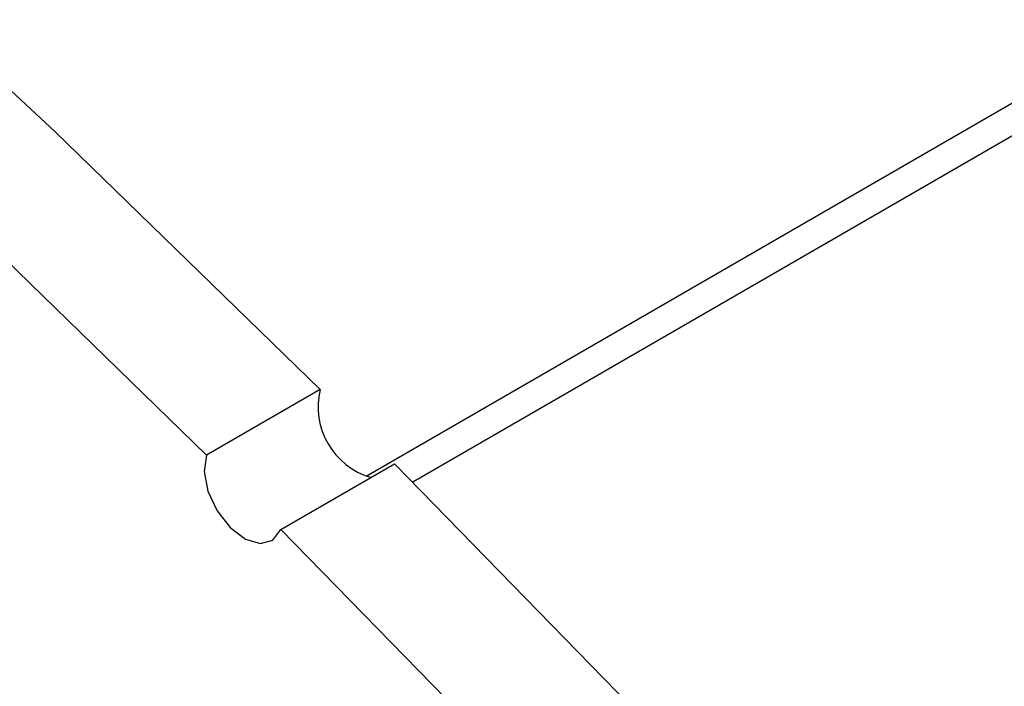
# Model space of a CAD drawing. Units: inches. Extents: x 7 to 147, y 7 to 110.
# Drawn here: x 42 to 44, y 53 to 54 of the extents above; entities that cross this region are included whole.
import ezdxf

# ---------------------------------------------------------------- set-up
doc = ezdxf.new("R2010")
doc.units = ezdxf.units.IN
doc.header["$LTSCALE"] = 14
doc.header["$MEASUREMENT"] = 0

msp = doc.modelspace()

# ---------------------------------------------------------------- linework, layer by layer
at = {"color": 7, "linetype": 'Continuous', "lineweight": 25}
for p, q in [((63.8464392, 65.1539365), (42.8499653, 53.0329301)), ((63.8283733, 65.1070485), (42.9019616, 53.0264882)), ((42.7986804, 53.1296673), (42.6718962, 53.0564763)), ((42.7549539, 52.9736191), (42.8817381, 53.04681))]:
    msp.add_line(p, q, dxfattribs=at)
at = {"color": 7, "linetype": 'Continuous', "lineweight": 25, "flags": 128}
for points in [[(42.7986804, 53.1296673), (42.5026457, 53.4171994), (42.2035678, 53.6956302), (41.9017453, 53.9646815), (41.5974796, 54.2240849), (41.2910742, 54.4735814), (40.9828353, 54.7129218), (40.6730705, 54.9418672), (40.362089, 55.1601892), (40.0502013, 55.3676696)], [(42.6718962, 53.0564763), (42.3758615, 53.3440084), (42.0767836, 53.6224392), (41.7749611, 53.8914905), (41.4706953, 54.1508939), (41.16429, 54.4003904), (40.856051, 54.6397308), (40.5462862, 54.8686763), (40.2353047, 55.0869982)], [(42.6718962, 53.0564763), (42.6693099, 53.0383104), (42.6734261, 53.0166262), (42.6836198, 52.9947156), (42.6983435, 52.975905), (42.7153618, 52.9630502), (42.7320913, 52.9581025), (42.7459921, 52.9618133), (42.7549539, 52.9736191)], [(45.3497568, 50.0809014), (45.0955675, 50.438132), (44.8357464, 50.7892354), (44.5705528, 51.1338611), (44.3002516, 51.4716649), (44.0251125, 51.8023096), (43.7454102, 52.1254652), (43.4614241, 52.440809), (43.1734375, 52.7480262), (42.8817381, 53.04681)], [(45.2229725, 50.0077104), (44.9687833, 50.364941), (44.7089621, 50.7160444), (44.4437686, 51.0606701), (44.1734673, 51.3984739), (43.8983282, 51.7291186), (43.618626, 52.0522742), (43.3346398, 52.367618), (43.0466533, 52.6748352), (42.7549539, 52.9736191)]]:
    msp.add_lwpolyline(points, dxfattribs=at)
at = {"color": 7, "linetype": 'Continuous', "lineweight": 25}
msp.add_arc((42.8785773, 53.1104767), 0.0821693, 166.4938374, 253.6484718, dxfattribs=at)

doc.saveas('drawing.dxf')
